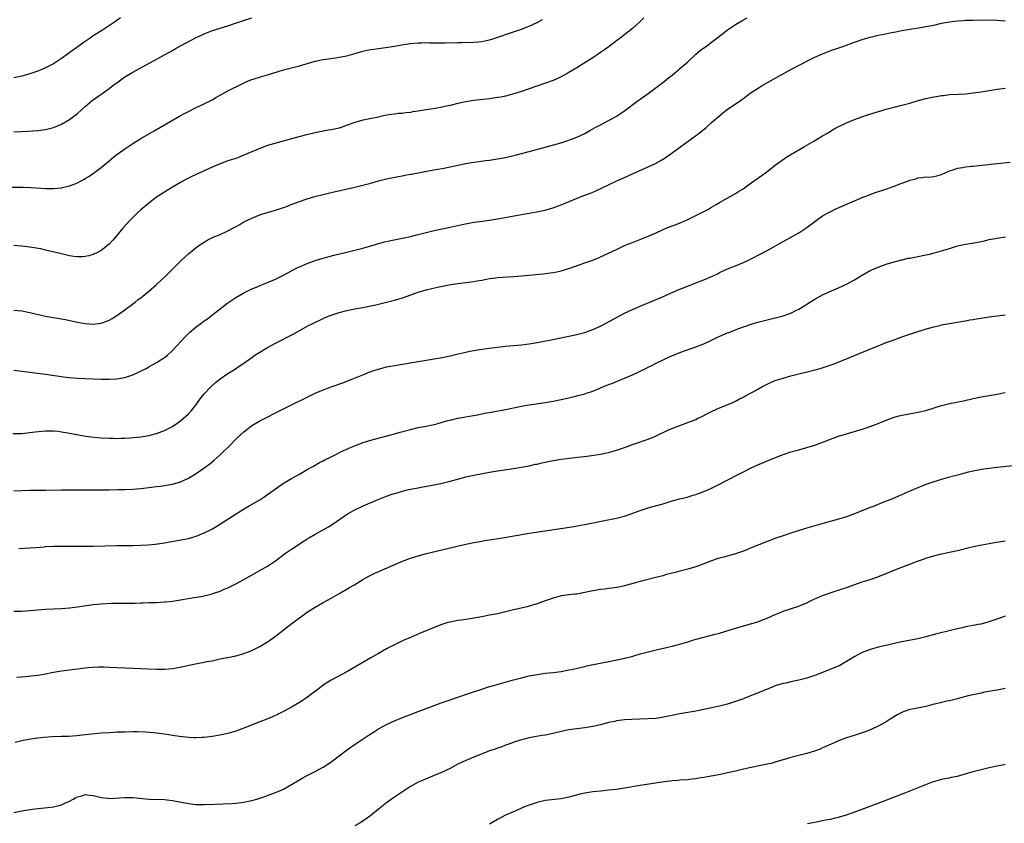
# Model space of a CAD drawing. Units: inches. Extents: x 2514000 to 2517000, y 1530000 to 1533000.
# Drawn here: x 2514490 to 2514739, y 1530519 to 1530722 of the extents above; entities that cross this region are included whole.
import ezdxf

# ---------------------------------------------------------------- set-up
doc = ezdxf.new("R2010")
doc.units = ezdxf.units.IN
doc.header["$MEASUREMENT"] = 0
doc.layers.add('LD25141530_10ft', color=141, linetype='Continuous')

msp = doc.modelspace()

# ---------------------------------------------------------------- linework, layer by layer
at = {"layer": 'LD25141530_10ft'}
for points, elevation in [([(2514487.41, 1530679.41), (2514491.37, 1530679.37), (2514493.31, 1530679.31), (2514497, 1530679.08), (2514499, 1530679.04), (2514501, 1530679.21), (2514501.29, 1530679.29), (2514503, 1530679.68), (2514504.17, 1530680.17), (2514505, 1530680.49), (2514505.95, 1530681), (2514506.65, 1530681.35), (2514507, 1530681.54), (2514507.9, 1530682.1), (2514509.1, 1530682.9), (2514511, 1530684.38), (2514513, 1530686.05), (2514514.17, 1530687), (2514515, 1530687.63), (2514517, 1530689.08), (2514519, 1530690.43), (2514519.89, 1530691), (2514521, 1530691.69), (2514524.36, 1530693.64), (2514530.74, 1530697.26), (2514532.03, 1530697.97), (2514533, 1530698.48), (2514535, 1530699.46), (2514537, 1530700.41), (2514539, 1530701.45), (2514539.97, 1530702.03), (2514543, 1530703.67), (2514546.54, 1530705.46), (2514547.91, 1530706.09), (2514549, 1530706.51), (2514549.36, 1530706.64), (2514551.2, 1530707.2), (2514553, 1530707.71), (2514557, 1530708.98), (2514559, 1530709.53), (2514561, 1530710.02), (2514565, 1530711.15), (2514567, 1530711.58), (2514569, 1530711.89), (2514571, 1530712.16), (2514573, 1530712.54), (2514574.7, 1530713), (2514576.45, 1530713.55), (2514577, 1530713.7), (2514578.05, 1530713.95), (2514579, 1530714.12), (2514579.77, 1530714.23), (2514581, 1530714.37), (2514583.32, 1530714.67), (2514585.04, 1530714.96), (2514587.38, 1530715.38), (2514589, 1530715.64), (2514591, 1530715.83), (2514591.82, 1530715.82), (2514593, 1530715.86), (2514593.82, 1530715.82), (2514595, 1530715.82), (2514595.8, 1530715.8), (2514597.82, 1530715.82), (2514601, 1530715.9), (2514601.9, 1530715.9), (2514605, 1530715.94), (2514606.07, 1530716.07), (2514607, 1530716.13), (2514608.5, 1530716.5), (2514609, 1530716.59), (2514610.27, 1530717), (2514612.31, 1530717.69), (2514613, 1530717.94), (2514617, 1530719.26), (2514619, 1530720.03), (2514621, 1530720.96), (2514622.3, 1530721.7)], 7500), ([(2514647.86, 1530722.14), (2514646.89, 1530721.11), (2514645, 1530719.45), (2514641.94, 1530717), (2514641, 1530716.27), (2514639.14, 1530714.86), (2514637.98, 1530714.02), (2514637, 1530713.34), (2514635, 1530712.01), (2514631.92, 1530710.08), (2514631, 1530709.5), (2514629, 1530708.31), (2514627, 1530707.22), (2514625, 1530706.34), (2514622.57, 1530705.43), (2514617, 1530703.53), (2514615.09, 1530702.91), (2514613, 1530702.35), (2514611.88, 1530702.12), (2514611, 1530701.97), (2514609, 1530701.7), (2514605, 1530701.25), (2514603, 1530700.94), (2514601, 1530700.5), (2514599, 1530700.01), (2514597.72, 1530699.72), (2514597, 1530699.57), (2514595.24, 1530699.24), (2514593, 1530698.87), (2514591, 1530698.55), (2514589.64, 1530698.36), (2514589, 1530698.25), (2514587.85, 1530698.15), (2514587, 1530698.01), (2514586.05, 1530697.95), (2514585, 1530697.8), (2514584.27, 1530697.73), (2514582.57, 1530697.43), (2514580.53, 1530697), (2514577, 1530696.3), (2514575, 1530695.73), (2514573.09, 1530695), (2514571.53, 1530694.47), (2514571, 1530694.3), (2514569, 1530693.87), (2514568.24, 1530693.76), (2514567, 1530693.54), (2514565, 1530693.12), (2514562.48, 1530692.48), (2514559, 1530691.57), (2514556.92, 1530691), (2514553, 1530689.87), (2514551, 1530689.18), (2514549, 1530688.32), (2514547, 1530687.42), (2514545.96, 1530687), (2514545.27, 1530686.73), (2514543, 1530685.99), (2514541, 1530685.26), (2514539, 1530684.39), (2514535, 1530682.58), (2514533.9, 1530682.1), (2514532.56, 1530681.44), (2514531, 1530680.59), (2514529, 1530679.38), (2514527, 1530678.12), (2514525, 1530676.82), (2514523, 1530675.36), (2514521, 1530673.67), (2514520.25, 1530673), (2514518.21, 1530671), (2514516.46, 1530669), (2514515, 1530667.18), (2514513.99, 1530666.01), (2514513, 1530664.97), (2514511, 1530663.41), (2514510.26, 1530663), (2514509, 1530662.39), (2514507.93, 1530662.07), (2514507, 1530661.87), (2514506.19, 1530661.81), (2514505, 1530661.81), (2514504.08, 1530661.92), (2514503, 1530662.09), (2514501, 1530662.54), (2514497, 1530663.52), (2514495.79, 1530663.79), (2514494.11, 1530664.11), (2514492.36, 1530664.36), (2514491, 1530664.51), (2514489, 1530664.66)], 7510), ([(2514489, 1530693.32), (2514492.5, 1530693.5), (2514495, 1530693.66), (2514497, 1530693.91), (2514499, 1530694.4), (2514500.44, 1530695), (2514501, 1530695.26), (2514503, 1530696.48), (2514503.73, 1530697), (2514505, 1530698.01), (2514506.16, 1530699), (2514507, 1530699.75), (2514508.78, 1530701.22), (2514511.22, 1530703), (2514513, 1530704.26), (2514513.98, 1530705), (2514514.58, 1530705.42), (2514515, 1530705.75), (2514517, 1530707.2), (2514519, 1530708.4), (2514523.28, 1530710.72), (2514529, 1530713.91), (2514529.71, 1530714.29), (2514531.03, 1530715.03), (2514535, 1530717.11), (2514536.28, 1530717.72), (2514537, 1530718.09), (2514539.1, 1530718.9), (2514543, 1530720.11), (2514544.67, 1530720.67), (2514546.64, 1530721.36), (2514549, 1530722.11)], 7490), ([(2514489, 1530648.36), (2514491, 1530648.19), (2514493, 1530647.77), (2514493.61, 1530647.61), (2514495.22, 1530647.22), (2514496.25, 1530647), (2514497, 1530646.85), (2514499, 1530646.52), (2514501, 1530646.16), (2514501.97, 1530645.97), (2514504.59, 1530645.41), (2514507, 1530644.97), (2514509, 1530644.84), (2514511, 1530645.07), (2514512.42, 1530645.58), (2514513, 1530645.83), (2514513.75, 1530646.25), (2514515, 1530647), (2514517, 1530648.43), (2514517.74, 1530649), (2514518.48, 1530649.52), (2514519, 1530649.95), (2514519.61, 1530650.39), (2514520.37, 1530651), (2514521, 1530651.47), (2514522.97, 1530653.03), (2514525, 1530654.84), (2514527.29, 1530657), (2514528.14, 1530657.86), (2514529.31, 1530659), (2514531, 1530660.73), (2514531.31, 1530661), (2514533, 1530662.59), (2514535, 1530664.18), (2514536.17, 1530665), (2514537, 1530665.52), (2514537.93, 1530666.07), (2514539.26, 1530666.74), (2514541, 1530667.48), (2514543, 1530668.37), (2514544.72, 1530669.28), (2514546, 1530670), (2514547, 1530670.6), (2514547.75, 1530671), (2514549, 1530671.59), (2514551, 1530672.38), (2514552.9, 1530673), (2514555, 1530673.6), (2514557, 1530674.24), (2514557.56, 1530674.44), (2514558.97, 1530675), (2514561, 1530675.76), (2514563, 1530676.43), (2514564.92, 1530677), (2514567, 1530677.53), (2514569, 1530678), (2514575, 1530679.35), (2514577, 1530679.85), (2514579, 1530680.42), (2514581, 1530681.01), (2514583, 1530681.5), (2514585.92, 1530682.08), (2514587, 1530682.27), (2514587.6, 1530682.4), (2514589, 1530682.63), (2514589.3, 1530682.7), (2514591, 1530683.02), (2514593.52, 1530683.52), (2514595.95, 1530683.95), (2514597, 1530684.11), (2514599, 1530684.5), (2514601, 1530684.94), (2514603, 1530685.35), (2514604.41, 1530685.59), (2514605.76, 1530685.76), (2514607.92, 1530686.08), (2514609, 1530686.21), (2514611, 1530686.51), (2514613, 1530686.87), (2514615.42, 1530687.42), (2514619, 1530688.36), (2514625.76, 1530690.24), (2514627.31, 1530690.69), (2514629, 1530691.22), (2514631, 1530692), (2514633, 1530692.96), (2514634.29, 1530693.71), (2514635, 1530694.08), (2514635.58, 1530694.42), (2514636.78, 1530695), (2514640.44, 1530697), (2514641, 1530697.33), (2514643, 1530698.65), (2514646.1, 1530701), (2514649, 1530703.04), (2514651, 1530704.5), (2514653, 1530706.05), (2514654.14, 1530707), (2514655, 1530707.68), (2514656.81, 1530709.19), (2514657, 1530709.33), (2514658.95, 1530711), (2514661, 1530712.95), (2514662.11, 1530713.89), (2514663, 1530714.55), (2514663.66, 1530715), (2514665, 1530715.96), (2514667, 1530717.5), (2514667.83, 1530718.17), (2514669, 1530719.05), (2514671, 1530720.41), (2514672.61, 1530721.39), (2514673.92, 1530722.08)], 7520), ([(2514489, 1530633.17), (2514491, 1530633), (2514497, 1530632.23), (2514499.82, 1530631.82), (2514501, 1530631.61), (2514501.54, 1530631.54), (2514503, 1530631.33), (2514505, 1530631.19), (2514507, 1530631.11), (2514511.08, 1530630.92), (2514513.1, 1530630.9), (2514515, 1530631.03), (2514517, 1530631.39), (2514519, 1530632.06), (2514522.34, 1530633.66), (2514523, 1530634.03), (2514523.65, 1530634.35), (2514525, 1530635.11), (2514527, 1530636.38), (2514527.74, 1530637), (2514529, 1530638.17), (2514532.28, 1530641.72), (2514533.31, 1530642.69), (2514535, 1530644.15), (2514536.16, 1530645), (2514537, 1530645.64), (2514537.8, 1530646.2), (2514538.88, 1530647), (2514541, 1530648.67), (2514541.46, 1530649), (2514543, 1530650.18), (2514545, 1530651.51), (2514547, 1530652.72), (2514547.51, 1530653), (2514548.51, 1530653.49), (2514549, 1530653.7), (2514550.18, 1530654.18), (2514551.32, 1530654.68), (2514553, 1530655.31), (2514555, 1530656.19), (2514556.87, 1530657.13), (2514559, 1530658.28), (2514560.37, 1530659), (2514561, 1530659.32), (2514563, 1530660.16), (2514565, 1530660.86), (2514567, 1530661.45), (2514568.2, 1530661.8), (2514569.78, 1530662.22), (2514573, 1530662.98), (2514575, 1530663.49), (2514577, 1530664.03), (2514582.45, 1530665.55), (2514583, 1530665.67), (2514584.08, 1530665.92), (2514587.41, 1530666.59), (2514589, 1530666.92), (2514591, 1530667.42), (2514593, 1530667.95), (2514595, 1530668.43), (2514599, 1530669.26), (2514602.06, 1530669.94), (2514603.71, 1530670.29), (2514605, 1530670.53), (2514607.16, 1530670.84), (2514609, 1530671.07), (2514611.49, 1530671.49), (2514617, 1530672.49), (2514620.86, 1530673.14), (2514622.52, 1530673.48), (2514623, 1530673.6), (2514624.11, 1530673.89), (2514625, 1530674.18), (2514625.6, 1530674.4), (2514627, 1530674.94), (2514632.11, 1530677), (2514634.2, 1530677.8), (2514635, 1530678.16), (2514635.61, 1530678.39), (2514639, 1530679.94), (2514641.09, 1530681), (2514642.42, 1530681.58), (2514643, 1530681.85), (2514645, 1530682.71), (2514650.05, 1530685), (2514650.69, 1530685.31), (2514651.97, 1530686.03), (2514653, 1530686.66), (2514655, 1530688.06), (2514656.27, 1530689), (2514659.09, 1530691), (2514661.82, 1530693), (2514663.59, 1530694.41), (2514665, 1530695.66), (2514666.45, 1530697), (2514667.84, 1530698.16), (2514668.9, 1530699), (2514672.54, 1530701.46), (2514675, 1530703.25), (2514677, 1530704.57), (2514677.71, 1530705), (2514681.21, 1530707), (2514684.94, 1530709.06), (2514687.55, 1530710.45), (2514689, 1530711.19), (2514691, 1530712.17), (2514692.95, 1530713.05), (2514694.36, 1530713.64), (2514695.85, 1530714.15), (2514697.37, 1530714.63), (2514699, 1530715.19), (2514701, 1530715.93), (2514703, 1530716.64), (2514705, 1530717.26), (2514707, 1530717.74), (2514708.07, 1530717.93), (2514710.4, 1530718.4), (2514711.42, 1530718.58), (2514713, 1530718.89), (2514715, 1530719.25), (2514717.67, 1530719.67), (2514719, 1530719.89), (2514721, 1530720.3), (2514723, 1530720.75), (2514725, 1530721.12), (2514727, 1530721.37), (2514728.54, 1530721.46), (2514729, 1530721.5), (2514730.48, 1530721.52), (2514731, 1530721.54), (2514735, 1530721.57), (2514737, 1530721.51), (2514739, 1530721.38)], 7530), ([(2514515.92, 1530722.08), (2514515, 1530721.47), (2514514.35, 1530721), (2514511.34, 1530719), (2514509, 1530717.53), (2514508.22, 1530717), (2514507, 1530716.16), (2514501, 1530711.83), (2514499.75, 1530711), (2514499, 1530710.53), (2514497, 1530709.47), (2514496.67, 1530709.33), (2514495, 1530708.62), (2514493, 1530707.94), (2514491, 1530707.37), (2514489.01, 1530706.99)], 7480), ([(2514488.74, 1530617.26), (2514491, 1530617.27), (2514493, 1530617.45), (2514494.36, 1530617.64), (2514496.14, 1530617.86), (2514497, 1530617.91), (2514498.06, 1530617.94), (2514499, 1530617.89), (2514500.21, 1530617.79), (2514501, 1530617.67), (2514502.59, 1530617.41), (2514506.63, 1530616.63), (2514508.37, 1530616.37), (2514510.18, 1530616.18), (2514511, 1530616.11), (2514513, 1530616.03), (2514514.03, 1530616.03), (2514515, 1530616), (2514516.04, 1530616.04), (2514517, 1530616.04), (2514518.14, 1530616.14), (2514519, 1530616.19), (2514521, 1530616.43), (2514523, 1530616.74), (2514525, 1530617.23), (2514527, 1530617.98), (2514529, 1530619.01), (2514531, 1530620.4), (2514531.72, 1530621), (2514533, 1530622.2), (2514533.76, 1530623), (2514535.33, 1530625), (2514536.01, 1530625.99), (2514537, 1530627.23), (2514538.64, 1530629), (2514538.83, 1530629.17), (2514539.88, 1530630.12), (2514541, 1530631.04), (2514543, 1530632.41), (2514544.6, 1530633.4), (2514545.81, 1530634.19), (2514547, 1530635.01), (2514549, 1530636.44), (2514549.81, 1530637), (2514551, 1530637.77), (2514553, 1530638.95), (2514555, 1530640.05), (2514559.58, 1530642.42), (2514563, 1530644.29), (2514564.37, 1530645), (2514567, 1530646.24), (2514567.53, 1530646.47), (2514569, 1530647.1), (2514571, 1530647.75), (2514573, 1530648.26), (2514575, 1530648.67), (2514577, 1530649.02), (2514579, 1530649.44), (2514580.27, 1530649.73), (2514585, 1530650.89), (2514587, 1530651.49), (2514591, 1530652.91), (2514593, 1530653.48), (2514595.86, 1530654.14), (2514599.19, 1530654.81), (2514601, 1530655.08), (2514605, 1530655.62), (2514605.76, 1530655.76), (2514607, 1530655.95), (2514608.19, 1530656.19), (2514609, 1530656.32), (2514610.53, 1530656.53), (2514611, 1530656.58), (2514615, 1530656.81), (2514617, 1530657), (2514622.46, 1530657.54), (2514624.24, 1530657.76), (2514625, 1530657.88), (2514625.95, 1530658.05), (2514627, 1530658.27), (2514629, 1530658.86), (2514633, 1530660.27), (2514635, 1530661), (2514636.44, 1530661.56), (2514637, 1530661.8), (2514639, 1530662.71), (2514641, 1530663.69), (2514643, 1530664.64), (2514643.84, 1530665), (2514645, 1530665.46), (2514647.59, 1530666.41), (2514649.02, 1530666.98), (2514651, 1530667.85), (2514652.6, 1530668.6), (2514653.5, 1530669), (2514655, 1530669.62), (2514656.01, 1530669.99), (2514657.44, 1530670.56), (2514659, 1530671.26), (2514661, 1530672.2), (2514662.88, 1530673.12), (2514664.17, 1530673.83), (2514665, 1530674.32), (2514666.1, 1530675), (2514667, 1530675.52), (2514671, 1530677.8), (2514671.75, 1530678.25), (2514672.91, 1530679), (2514675, 1530680.49), (2514678.57, 1530683), (2514679, 1530683.32), (2514681, 1530684.9), (2514682.19, 1530685.81), (2514683.38, 1530686.62), (2514683.97, 1530687), (2514685, 1530687.63), (2514688.38, 1530689.62), (2514690.79, 1530691), (2514693, 1530692.31), (2514694.19, 1530693), (2514695.93, 1530694.07), (2514697.23, 1530694.77), (2514699, 1530695.63), (2514700.04, 1530696.04), (2514701, 1530696.45), (2514702.85, 1530697.15), (2514704.35, 1530697.65), (2514709, 1530699.06), (2514711, 1530699.61), (2514713, 1530700.06), (2514715, 1530700.57), (2514716.86, 1530701.14), (2514719, 1530701.73), (2514721, 1530702.17), (2514721.73, 1530702.27), (2514723, 1530702.51), (2514723.46, 1530702.54), (2514725, 1530702.73), (2514727.14, 1530702.86), (2514729, 1530702.95), (2514731, 1530703.15), (2514733, 1530703.46), (2514735, 1530703.81), (2514737, 1530704.13), (2514739, 1530704.36)], 7540), ([(2514489, 1530602.77), (2514491, 1530602.83), (2514493, 1530602.93), (2514495, 1530602.96), (2514497.04, 1530602.96), (2514501, 1530603), (2514505, 1530603), (2514509, 1530603.03), (2514511.02, 1530603.02), (2514513.04, 1530603.04), (2514515.09, 1530603.09), (2514517, 1530603.14), (2514519, 1530603.22), (2514521, 1530603.38), (2514523, 1530603.59), (2514523.69, 1530603.69), (2514525, 1530603.82), (2514525.97, 1530603.97), (2514527, 1530604.08), (2514529, 1530604.45), (2514531, 1530605.06), (2514533, 1530605.99), (2514535, 1530607.17), (2514537, 1530608.55), (2514538.4, 1530609.6), (2514539.51, 1530610.49), (2514541, 1530611.87), (2514543.6, 1530614.4), (2514545, 1530615.8), (2514547, 1530617.69), (2514547.73, 1530618.27), (2514549, 1530619.25), (2514551, 1530620.44), (2514552.7, 1530621.3), (2514555, 1530622.42), (2514559, 1530624.45), (2514563, 1530626.43), (2514565, 1530627.38), (2514567, 1530628.24), (2514569, 1530628.99), (2514571.96, 1530630.04), (2514573, 1530630.43), (2514574.48, 1530631), (2514577, 1530632.04), (2514579, 1530632.84), (2514580.61, 1530633.39), (2514582.18, 1530633.83), (2514583, 1530634.01), (2514585, 1530634.4), (2514591, 1530635.41), (2514595, 1530636.05), (2514597, 1530636.41), (2514599, 1530636.84), (2514600.73, 1530637.27), (2514603, 1530637.78), (2514604.03, 1530637.97), (2514605, 1530638.17), (2514606.4, 1530638.4), (2514609, 1530638.76), (2514613, 1530639.27), (2514615, 1530639.45), (2514617, 1530639.61), (2514619, 1530639.84), (2514621, 1530640.16), (2514624.92, 1530640.93), (2514629, 1530641.75), (2514631, 1530642.18), (2514633, 1530642.73), (2514635, 1530643.44), (2514637, 1530644.35), (2514639, 1530645.39), (2514641, 1530646.51), (2514643, 1530647.6), (2514645, 1530648.56), (2514648.15, 1530649.85), (2514649, 1530650.18), (2514651, 1530651.02), (2514653, 1530651.89), (2514654.61, 1530652.61), (2514657, 1530653.64), (2514659.4, 1530654.6), (2514661, 1530655.21), (2514663, 1530656), (2514665, 1530656.84), (2514665.36, 1530657), (2514666.46, 1530657.54), (2514667, 1530657.82), (2514669, 1530658.75), (2514671, 1530659.55), (2514673, 1530660.38), (2514674.3, 1530661), (2514678.21, 1530663), (2514679, 1530663.42), (2514681.87, 1530665), (2514683, 1530665.64), (2514685.51, 1530667), (2514687, 1530667.88), (2514689, 1530669.23), (2514691.34, 1530671), (2514693, 1530672.11), (2514694.57, 1530673), (2514694.85, 1530673.15), (2514696.19, 1530673.81), (2514701, 1530675.97), (2514703, 1530676.8), (2514704.6, 1530677.4), (2514706.08, 1530677.92), (2514709.22, 1530679), (2514711, 1530679.65), (2514713, 1530680.41), (2514714.63, 1530681), (2514715, 1530681.15), (2514716.48, 1530681.52), (2514717, 1530681.74), (2514718.21, 1530681.79), (2514719, 1530682.01), (2514720.07, 1530681.93), (2514721, 1530682.1), (2514721.79, 1530682.21), (2514723, 1530682.55), (2514723.27, 1530682.73), (2514723.87, 1530683), (2514725, 1530683.49), (2514725.64, 1530683.64), (2514727, 1530684.19), (2514728.33, 1530684.33), (2514729, 1530684.51), (2514730.65, 1530684.65), (2514731, 1530684.72), (2514737, 1530685.35), (2514740.27, 1530685.73)], 7550), ([(2514490.2, 1530588.2), (2514493, 1530588.41), (2514494.5, 1530588.5), (2514496.66, 1530588.66), (2514497, 1530588.71), (2514499, 1530588.81), (2514501, 1530588.81), (2514503, 1530588.78), (2514504.8, 1530588.8), (2514505, 1530588.79), (2514506.82, 1530588.82), (2514509, 1530588.83), (2514515, 1530588.95), (2514519, 1530589), (2514521, 1530589.07), (2514522.83, 1530589.17), (2514524.67, 1530589.33), (2514527, 1530589.65), (2514530.22, 1530590.22), (2514533, 1530590.76), (2514533.91, 1530591), (2514535, 1530591.31), (2514537, 1530592.13), (2514538.89, 1530593.11), (2514540.16, 1530593.84), (2514541.39, 1530594.61), (2514545.08, 1530597), (2514546.26, 1530597.74), (2514548.37, 1530599), (2514551, 1530600.53), (2514551.75, 1530601), (2514553, 1530601.85), (2514554.63, 1530603), (2514555, 1530603.28), (2514557, 1530604.67), (2514559, 1530605.88), (2514561.03, 1530607), (2514563, 1530608.13), (2514564.58, 1530609), (2514566.11, 1530609.89), (2514567, 1530610.35), (2514567.41, 1530610.59), (2514569, 1530611.38), (2514572.33, 1530613), (2514572.79, 1530613.21), (2514573.5, 1530613.5), (2514575.59, 1530614.41), (2514577.06, 1530614.94), (2514579, 1530615.54), (2514585, 1530617.14), (2514586.44, 1530617.56), (2514589, 1530618.28), (2514591, 1530618.74), (2514593, 1530619.09), (2514595, 1530619.49), (2514595.7, 1530619.7), (2514597, 1530620.05), (2514598.49, 1530620.49), (2514599, 1530620.63), (2514601, 1530621.09), (2514605.96, 1530621.96), (2514607.68, 1530622.32), (2514609.36, 1530622.64), (2514613, 1530623.31), (2514617, 1530624.11), (2514618.36, 1530624.36), (2514619, 1530624.47), (2514623, 1530625.05), (2514625, 1530625.39), (2514627, 1530625.81), (2514629, 1530626.27), (2514629.61, 1530626.39), (2514631, 1530626.74), (2514631.22, 1530626.78), (2514631.96, 1530627), (2514633, 1530627.28), (2514633.44, 1530627.44), (2514635, 1530627.92), (2514636.62, 1530628.62), (2514637, 1530628.75), (2514637.55, 1530629), (2514639, 1530629.58), (2514640.04, 1530629.96), (2514641, 1530630.38), (2514642.56, 1530631), (2514643, 1530631.16), (2514645, 1530632), (2514648.36, 1530633.64), (2514649, 1530633.97), (2514649.71, 1530634.29), (2514651, 1530634.97), (2514654.72, 1530636.72), (2514655.35, 1530637), (2514657, 1530637.68), (2514661, 1530639.09), (2514663, 1530639.87), (2514665, 1530640.77), (2514666.5, 1530641.5), (2514669, 1530642.6), (2514669.3, 1530642.7), (2514670.03, 1530643), (2514671.62, 1530643.62), (2514675, 1530644.82), (2514677, 1530645.41), (2514683, 1530646.94), (2514685, 1530647.62), (2514686.23, 1530648.23), (2514687, 1530648.59), (2514688.49, 1530649.51), (2514689, 1530649.86), (2514691, 1530651.14), (2514693, 1530652.22), (2514694.65, 1530653), (2514697, 1530654), (2514699.05, 1530654.95), (2514701, 1530656.01), (2514702.66, 1530657), (2514703, 1530657.22), (2514705, 1530658.34), (2514707, 1530659.22), (2514709, 1530659.95), (2514711, 1530660.57), (2514712.95, 1530661.05), (2514714.58, 1530661.43), (2514715, 1530661.49), (2514716.24, 1530661.76), (2514717, 1530661.9), (2514719, 1530662.32), (2514719.58, 1530662.42), (2514721.21, 1530662.79), (2514723, 1530663.28), (2514725, 1530663.94), (2514727, 1530664.56), (2514729, 1530664.98), (2514730.74, 1530665.26), (2514733, 1530665.71), (2514734.04, 1530665.96), (2514735, 1530666.16), (2514737, 1530666.55), (2514739.12, 1530666.88)], 7560), ([(2514489, 1530572.43), (2514491, 1530572.43), (2514493, 1530572.53), (2514497, 1530572.88), (2514498.99, 1530573.01), (2514500.89, 1530573.11), (2514503, 1530573.26), (2514505, 1530573.49), (2514509, 1530574.07), (2514511, 1530574.27), (2514513.6, 1530574.4), (2514515.57, 1530574.43), (2514519.58, 1530574.42), (2514521, 1530574.48), (2514521.53, 1530574.47), (2514523, 1530574.56), (2514523.44, 1530574.56), (2514525, 1530574.61), (2514527, 1530574.72), (2514527.24, 1530574.76), (2514529, 1530574.96), (2514535, 1530575.92), (2514536.12, 1530576.12), (2514537, 1530576.31), (2514539, 1530576.78), (2514539.72, 1530577), (2514541, 1530577.44), (2514542.06, 1530577.94), (2514543, 1530578.33), (2514543.43, 1530578.57), (2514545, 1530579.32), (2514547, 1530580.4), (2514553, 1530583.78), (2514555, 1530585.08), (2514557.54, 1530587), (2514559, 1530588.07), (2514560.41, 1530589), (2514560.75, 1530589.25), (2514561.98, 1530590.02), (2514563, 1530590.69), (2514563.56, 1530591), (2514565, 1530591.86), (2514568.32, 1530593.68), (2514569.55, 1530594.45), (2514573.15, 1530597), (2514575, 1530598.01), (2514577.07, 1530599), (2514580.44, 1530600.44), (2514583, 1530601.46), (2514584.18, 1530601.82), (2514585, 1530602.13), (2514585.7, 1530602.3), (2514587, 1530602.72), (2514588.16, 1530603), (2514589, 1530603.19), (2514591, 1530603.55), (2514591.66, 1530603.66), (2514594.09, 1530604.09), (2514597, 1530604.68), (2514599, 1530605.17), (2514601, 1530605.74), (2514603, 1530606.27), (2514605, 1530606.7), (2514609, 1530607.45), (2514611, 1530607.79), (2514615, 1530608.37), (2514617, 1530608.7), (2514619, 1530609.11), (2514620.54, 1530609.46), (2514621, 1530609.53), (2514622.19, 1530609.81), (2514623, 1530609.96), (2514625, 1530610.39), (2514627, 1530610.76), (2514631.24, 1530611.24), (2514633.54, 1530611.54), (2514637, 1530612.04), (2514639, 1530612.42), (2514641, 1530612.99), (2514642.48, 1530613.52), (2514643, 1530613.73), (2514643.95, 1530614.05), (2514645, 1530614.47), (2514649, 1530615.81), (2514650.41, 1530616.41), (2514651, 1530616.64), (2514653.97, 1530618.03), (2514655.36, 1530618.64), (2514657, 1530619.26), (2514659, 1530619.97), (2514661, 1530620.77), (2514661.47, 1530621), (2514663, 1530621.79), (2514663.78, 1530622.22), (2514665.15, 1530622.85), (2514667, 1530623.69), (2514670.17, 1530625), (2514671, 1530625.4), (2514672.05, 1530625.95), (2514673, 1530626.41), (2514673.38, 1530626.62), (2514675, 1530627.48), (2514676.1, 1530628.1), (2514677.65, 1530629), (2514679, 1530629.71), (2514679.87, 1530630.13), (2514681, 1530630.58), (2514681.3, 1530630.7), (2514683, 1530631.22), (2514685, 1530631.77), (2514687, 1530632.29), (2514690.79, 1530633.21), (2514692.36, 1530633.64), (2514693.89, 1530634.11), (2514695.36, 1530634.64), (2514696.29, 1530635), (2514701, 1530636.9), (2514703.88, 1530638.12), (2514707, 1530639.38), (2514709, 1530640.15), (2514710.81, 1530640.81), (2514712.58, 1530641.42), (2514713, 1530641.59), (2514715.51, 1530642.49), (2514717.01, 1530642.99), (2514719.79, 1530643.79), (2514721, 1530644.13), (2514722.52, 1530644.52), (2514723, 1530644.63), (2514725, 1530645.02), (2514727, 1530645.32), (2514728.43, 1530645.57), (2514729, 1530645.64), (2514730.13, 1530645.87), (2514731, 1530646), (2514731.84, 1530646.16), (2514735, 1530646.65), (2514739, 1530647.18)], 7570), ([(2514489.77, 1530555.77), (2514491.93, 1530555.93), (2514494.15, 1530556.15), (2514495, 1530556.27), (2514496.53, 1530556.53), (2514499, 1530557.01), (2514501, 1530557.34), (2514505, 1530557.87), (2514507, 1530558.12), (2514507.82, 1530558.18), (2514509, 1530558.3), (2514510.36, 1530558.36), (2514511, 1530558.36), (2514511.68, 1530558.32), (2514513, 1530558.29), (2514515, 1530558.17), (2514517, 1530558.09), (2514519, 1530558.04), (2514521, 1530557.97), (2514525, 1530557.73), (2514527, 1530557.76), (2514529, 1530557.97), (2514529.9, 1530558.1), (2514531.59, 1530558.41), (2514535.2, 1530559.2), (2514537, 1530559.53), (2514537.69, 1530559.69), (2514539, 1530559.91), (2514541, 1530560.34), (2514542.67, 1530560.67), (2514543, 1530560.75), (2514545, 1530561.15), (2514546.45, 1530561.55), (2514547, 1530561.69), (2514547.92, 1530562.08), (2514549, 1530562.47), (2514551, 1530563.49), (2514553, 1530564.68), (2514553.48, 1530565), (2514555, 1530566.09), (2514556.19, 1530567), (2514558.89, 1530569.11), (2514561, 1530570.71), (2514563, 1530572.12), (2514565, 1530573.41), (2514567, 1530574.58), (2514569, 1530575.67), (2514571.36, 1530577), (2514572.4, 1530577.6), (2514573.63, 1530578.37), (2514574.7, 1530579), (2514577, 1530580.41), (2514578.67, 1530581.33), (2514580.02, 1530581.98), (2514586.99, 1530585), (2514589, 1530585.74), (2514591, 1530586.38), (2514593.07, 1530586.93), (2514600.77, 1530588.77), (2514603, 1530589.27), (2514605, 1530589.69), (2514607, 1530590.08), (2514607.78, 1530590.22), (2514610.66, 1530590.66), (2514612.75, 1530591), (2514619, 1530592.08), (2514623, 1530592.71), (2514630.2, 1530593.8), (2514631.92, 1530594.08), (2514633, 1530594.28), (2514637.13, 1530595.13), (2514641, 1530595.84), (2514643, 1530596.38), (2514647, 1530597.82), (2514649, 1530598.46), (2514653, 1530599.59), (2514655, 1530600.2), (2514657, 1530600.76), (2514658.8, 1530601.2), (2514660.35, 1530601.65), (2514661, 1530601.85), (2514663, 1530602.56), (2514664.05, 1530603), (2514665, 1530603.44), (2514667, 1530604.44), (2514671.31, 1530606.69), (2514673, 1530607.55), (2514675, 1530608.54), (2514676.67, 1530609.33), (2514678.06, 1530609.94), (2514679, 1530610.32), (2514683, 1530611.89), (2514685, 1530612.58), (2514687, 1530613.14), (2514689, 1530613.67), (2514691, 1530614.3), (2514695, 1530615.84), (2514697, 1530616.55), (2514699, 1530617.17), (2514703, 1530618.31), (2514705, 1530618.96), (2514707, 1530619.76), (2514709, 1530620.6), (2514711, 1530621.33), (2514712.31, 1530621.69), (2514713, 1530621.86), (2514713.94, 1530622.06), (2514717, 1530622.59), (2514719, 1530623.04), (2514723, 1530624.31), (2514725, 1530624.81), (2514728.5, 1530625.5), (2514731, 1530626.04), (2514733, 1530626.45), (2514737, 1530627.14), (2514739, 1530627.58)], 7580), ([(2514740.93, 1530609.07), (2514737, 1530608.66), (2514735, 1530608.42), (2514733, 1530608.11), (2514731.91, 1530607.91), (2514731, 1530607.72), (2514729.35, 1530607.35), (2514727.98, 1530607), (2514726.64, 1530606.64), (2514724.08, 1530605.92), (2514723, 1530605.64), (2514721, 1530605.05), (2514719, 1530604.35), (2514717, 1530603.55), (2514713.82, 1530602.18), (2514713, 1530601.77), (2514712.45, 1530601.55), (2514710.83, 1530600.83), (2514707.53, 1530599.53), (2514706.23, 1530599), (2514705, 1530598.55), (2514701, 1530596.95), (2514699, 1530596.23), (2514697, 1530595.61), (2514693.4, 1530594.6), (2514691, 1530593.95), (2514688.71, 1530593.29), (2514685, 1530592.1), (2514683, 1530591.42), (2514681.21, 1530590.79), (2514675, 1530588.38), (2514673, 1530587.57), (2514671, 1530586.85), (2514667.99, 1530586.01), (2514667, 1530585.79), (2514666.42, 1530585.58), (2514665, 1530585.12), (2514663, 1530584.34), (2514661, 1530583.62), (2514659, 1530583.04), (2514657, 1530582.51), (2514655.82, 1530582.18), (2514655, 1530581.98), (2514653.63, 1530581.63), (2514652.65, 1530581.35), (2514651.26, 1530581), (2514647, 1530579.9), (2514643, 1530578.77), (2514641.56, 1530578.44), (2514639.83, 1530578.17), (2514639, 1530578.09), (2514638.05, 1530577.95), (2514637, 1530577.85), (2514634.58, 1530577.42), (2514633, 1530577.07), (2514631, 1530576.71), (2514630.66, 1530576.66), (2514629, 1530576.51), (2514628.42, 1530576.42), (2514627, 1530576.24), (2514625, 1530575.71), (2514622.99, 1530575), (2514621, 1530574.26), (2514620.04, 1530573.96), (2514618.47, 1530573.53), (2514615, 1530572.72), (2514613, 1530572.21), (2514611, 1530571.76), (2514609, 1530571.36), (2514607.06, 1530571), (2514603.58, 1530570.42), (2514603, 1530570.34), (2514601.86, 1530570.14), (2514601, 1530570.02), (2514599, 1530569.64), (2514598.48, 1530569.52), (2514596.93, 1530569.07), (2514595, 1530568.32), (2514591.27, 1530566.73), (2514589, 1530565.79), (2514587.2, 1530565), (2514585, 1530563.94), (2514583, 1530562.88), (2514581, 1530561.76), (2514579, 1530560.61), (2514573, 1530557.12), (2514569.04, 1530554.96), (2514567.79, 1530554.21), (2514566.61, 1530553.39), (2514566.11, 1530553), (2514563.5, 1530551), (2514563, 1530550.65), (2514561, 1530549.34), (2514559, 1530548.18), (2514557, 1530547.09), (2514555.62, 1530546.38), (2514554.25, 1530545.75), (2514552.81, 1530545.19), (2514551, 1530544.51), (2514547, 1530542.87), (2514545.62, 1530542.38), (2514545, 1530542.13), (2514544.11, 1530541.89), (2514543, 1530541.54), (2514540.91, 1530541.09), (2514539, 1530540.78), (2514537, 1530540.52), (2514536.52, 1530540.52), (2514535, 1530540.41), (2514534.45, 1530540.45), (2514533, 1530540.5), (2514530.78, 1530540.78), (2514529, 1530541.07), (2514527, 1530541.37), (2514524.31, 1530541.69), (2514522.13, 1530541.87), (2514520.05, 1530541.95), (2514519, 1530541.95), (2514517, 1530541.91), (2514516.15, 1530541.85), (2514515, 1530541.83), (2514514.23, 1530541.77), (2514513, 1530541.73), (2514511, 1530541.61), (2514508.61, 1530541.39), (2514507, 1530541.17), (2514504.91, 1530540.91), (2514502.78, 1530540.78), (2514501, 1530540.75), (2514498.68, 1530540.68), (2514496.53, 1530540.53), (2514495, 1530540.33), (2514494.25, 1530540.25), (2514491.84, 1530539.84), (2514491, 1530539.68), (2514489.3, 1530539.3)], 7590), ([(2514489, 1530521.64), (2514491, 1530522.05), (2514493.57, 1530522.43), (2514499, 1530523.05), (2514501, 1530523.5), (2514502.02, 1530524.02), (2514503, 1530524.45), (2514503.92, 1530525), (2514504.64, 1530525.36), (2514505, 1530525.57), (2514506.19, 1530525.81), (2514507, 1530526.12), (2514508.05, 1530525.95), (2514509, 1530525.9), (2514509.69, 1530525.69), (2514511, 1530525.36), (2514512.8, 1530525.2), (2514513, 1530525.17), (2514517, 1530525.37), (2514519, 1530525.35), (2514522.99, 1530524.99), (2514527, 1530524.84), (2514529, 1530524.61), (2514533, 1530523.87), (2514535, 1530523.62), (2514537, 1530523.59), (2514539.7, 1530523.7), (2514541.76, 1530523.76), (2514543.87, 1530523.87), (2514545, 1530523.96), (2514547, 1530524.23), (2514548.57, 1530524.57), (2514549, 1530524.65), (2514550.24, 1530525), (2514551, 1530525.24), (2514552.33, 1530525.67), (2514555, 1530526.65), (2514555.84, 1530527), (2514557, 1530527.51), (2514559, 1530528.63), (2514560.47, 1530529.53), (2514561.75, 1530530.25), (2514563, 1530530.92), (2514565, 1530531.92), (2514566.99, 1530533), (2514568.2, 1530533.8), (2514569, 1530534.39), (2514571, 1530535.9), (2514572.78, 1530537.22), (2514573.95, 1530538.05), (2514575.32, 1530539), (2514578.32, 1530541), (2514579.95, 1530542.05), (2514581, 1530542.69), (2514583, 1530543.8), (2514585, 1530544.75), (2514587, 1530545.57), (2514591, 1530547.12), (2514594.33, 1530548.33), (2514596.75, 1530549.25), (2514597.51, 1530549.51), (2514599, 1530550.07), (2514603.63, 1530551.63), (2514607, 1530552.74), (2514608.73, 1530553.27), (2514610.27, 1530553.73), (2514615, 1530555.07), (2514617, 1530555.61), (2514619, 1530556.09), (2514621, 1530556.46), (2514623, 1530556.72), (2514625, 1530556.91), (2514627, 1530557.18), (2514629, 1530557.57), (2514629.72, 1530557.72), (2514631.79, 1530558.21), (2514633, 1530558.47), (2514633.43, 1530558.57), (2514639.88, 1530559.88), (2514641, 1530560.09), (2514642.4, 1530560.4), (2514643, 1530560.52), (2514644.84, 1530561), (2514647, 1530561.64), (2514649, 1530562.17), (2514649.68, 1530562.32), (2514651, 1530562.64), (2514655, 1530563.53), (2514657, 1530564.04), (2514659, 1530564.64), (2514660.77, 1530565.23), (2514663, 1530565.88), (2514665.52, 1530566.48), (2514667, 1530566.88), (2514671, 1530568.1), (2514672.54, 1530568.54), (2514674.83, 1530569.17), (2514676.36, 1530569.64), (2514677.81, 1530570.19), (2514679, 1530570.67), (2514681, 1530571.57), (2514681.91, 1530571.91), (2514683, 1530572.37), (2514687, 1530573.67), (2514687.92, 1530574.08), (2514689, 1530574.52), (2514689.3, 1530574.7), (2514689.96, 1530575), (2514691, 1530575.5), (2514691.83, 1530575.83), (2514693, 1530576.36), (2514696.44, 1530577.56), (2514697, 1530577.72), (2514697.95, 1530578.05), (2514699, 1530578.38), (2514703, 1530579.78), (2514704.16, 1530580.16), (2514705, 1530580.41), (2514706.94, 1530581.06), (2514708.38, 1530581.62), (2514709, 1530581.92), (2514710.6, 1530582.6), (2514711.62, 1530583), (2514715, 1530584.24), (2514716.96, 1530585), (2514718.46, 1530585.54), (2514719, 1530585.75), (2514721, 1530586.39), (2514723, 1530586.87), (2514725, 1530587.3), (2514727, 1530587.75), (2514730.62, 1530588.62), (2514732.31, 1530589), (2514733.18, 1530589.18), (2514735, 1530589.49), (2514736.31, 1530589.69), (2514739, 1530590.17)], 7600), ([(2514739, 1530571.16), (2514737.43, 1530570.57), (2514735.94, 1530570.06), (2514734.42, 1530569.58), (2514732.86, 1530569.14), (2514732.24, 1530569), (2514731, 1530568.76), (2514729, 1530568.41), (2514728.22, 1530568.22), (2514727, 1530567.97), (2514725.57, 1530567.57), (2514721.44, 1530566.56), (2514719, 1530565.91), (2514717, 1530565.42), (2514713, 1530564.69), (2514711, 1530564.24), (2514709, 1530563.75), (2514707, 1530563.29), (2514705.91, 1530563), (2514705, 1530562.73), (2514703, 1530561.95), (2514701.09, 1530561), (2514699, 1530559.67), (2514697.3, 1530558.7), (2514695.91, 1530558.09), (2514691, 1530556.14), (2514689, 1530555.47), (2514687, 1530554.98), (2514685, 1530554.57), (2514683.73, 1530554.27), (2514683, 1530554.12), (2514681, 1530553.52), (2514679.64, 1530553), (2514678.55, 1530552.55), (2514677, 1530551.87), (2514673.5, 1530550.5), (2514673, 1530550.32), (2514672.05, 1530549.95), (2514671, 1530549.59), (2514669, 1530548.96), (2514667, 1530548.44), (2514665, 1530547.99), (2514663, 1530547.59), (2514661, 1530547.21), (2514657, 1530546.5), (2514655, 1530546.11), (2514654.1, 1530545.9), (2514652.42, 1530545.58), (2514651, 1530545.36), (2514649, 1530545.21), (2514646.83, 1530545.17), (2514644.9, 1530545.1), (2514643, 1530544.96), (2514641, 1530544.69), (2514640.59, 1530544.59), (2514639, 1530544.27), (2514637, 1530543.74), (2514635, 1530543.28), (2514633.03, 1530542.97), (2514631, 1530542.73), (2514629, 1530542.43), (2514627, 1530542.02), (2514625, 1530541.56), (2514623, 1530541.15), (2514622.14, 1530541), (2514619, 1530540.4), (2514617, 1530539.9), (2514615.4, 1530539.4), (2514614.22, 1530539), (2514613.34, 1530538.66), (2514613, 1530538.56), (2514611.88, 1530538.12), (2514611, 1530537.85), (2514610.39, 1530537.61), (2514609, 1530537.14), (2514605, 1530535.57), (2514603, 1530534.73), (2514601, 1530533.76), (2514599, 1530532.74), (2514597, 1530531.81), (2514595.04, 1530530.96), (2514592.22, 1530529.78), (2514591, 1530529.23), (2514589, 1530528.16), (2514587.23, 1530527), (2514584.71, 1530525.29), (2514583, 1530524.03), (2514581.68, 1530523), (2514581, 1530522.42), (2514579, 1530520.81), (2514577, 1530519.42), (2514576.32, 1530519), (2514575, 1530518.23)], 7610), ([(2514739, 1530552.89), (2514737, 1530552.5), (2514736.4, 1530552.4), (2514733.93, 1530551.93), (2514733, 1530551.74), (2514731, 1530551.31), (2514729.71, 1530551), (2514727.55, 1530550.45), (2514727, 1530550.28), (2514725, 1530549.81), (2514724.34, 1530549.66), (2514723, 1530549.39), (2514722.7, 1530549.3), (2514720.82, 1530548.82), (2514719, 1530548.33), (2514718.19, 1530548.19), (2514715.68, 1530547.68), (2514715, 1530547.56), (2514713.32, 1530547), (2514713, 1530546.87), (2514711.79, 1530546.21), (2514709.77, 1530545), (2514709, 1530544.5), (2514707, 1530543.38), (2514705.38, 1530542.62), (2514703.94, 1530542.06), (2514700.95, 1530541.05), (2514699, 1530540.45), (2514698.11, 1530540.11), (2514697, 1530539.71), (2514695.12, 1530538.88), (2514693.77, 1530538.23), (2514693, 1530537.88), (2514692.38, 1530537.62), (2514690.92, 1530537.08), (2514689, 1530536.51), (2514685, 1530535.52), (2514683, 1530534.93), (2514681.56, 1530534.44), (2514680, 1530534), (2514679, 1530533.77), (2514675, 1530532.97), (2514673, 1530532.51), (2514671, 1530532.02), (2514669, 1530531.57), (2514667.23, 1530531.23), (2514663, 1530530.46), (2514661.74, 1530530.26), (2514661, 1530530.12), (2514659.99, 1530530.01), (2514659, 1530529.88), (2514657, 1530529.73), (2514656.35, 1530529.65), (2514655, 1530529.55), (2514654.52, 1530529.48), (2514653, 1530529.3), (2514647, 1530528.41), (2514643, 1530527.75), (2514641, 1530527.44), (2514639, 1530527.2), (2514637.02, 1530527.02), (2514635, 1530526.82), (2514633, 1530526.48), (2514631.8, 1530526.19), (2514629, 1530525.43), (2514627, 1530525.03), (2514623, 1530524.59), (2514621, 1530524.15), (2514619.73, 1530523.73), (2514619, 1530523.49), (2514617.77, 1530523), (2514615, 1530521.8), (2514613, 1530520.9), (2514611, 1530519.84), (2514609, 1530518.69)], 7620), ([(2514689.21, 1530518.79), (2514691, 1530519.2), (2514693, 1530519.56), (2514693.71, 1530519.71), (2514695, 1530519.95), (2514696.27, 1530520.27), (2514697, 1530520.43), (2514698.98, 1530521.02), (2514700.47, 1530521.53), (2514703, 1530522.48), (2514707, 1530523.92), (2514713.54, 1530526.46), (2514719, 1530528.69), (2514720.7, 1530529.3), (2514721, 1530529.44), (2514722.22, 1530529.78), (2514723, 1530529.98), (2514723.83, 1530530.17), (2514725, 1530530.36), (2514725.51, 1530530.49), (2514727, 1530530.81), (2514729.51, 1530531.51), (2514731, 1530531.96), (2514732.29, 1530532.29), (2514733, 1530532.49), (2514735, 1530532.96), (2514737, 1530533.4), (2514738.33, 1530533.67), (2514739, 1530533.83)], 7630)]:
    msp.add_lwpolyline(points, dxfattribs=dict(at, elevation=elevation))

doc.saveas('drawing.dxf')
